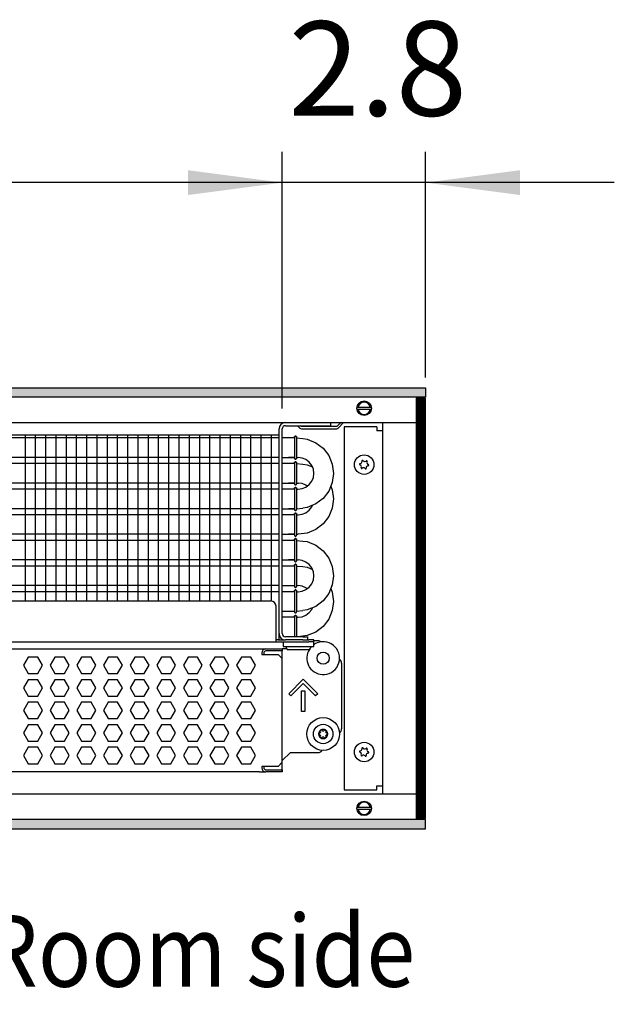
# Model space of a CAD drawing. Units: millimetres. Extents: x -8074 to 2244, y 10003 to 15943.
# Drawn here: x -4516 to -4226, y 14511 to 14991 of the extents above; entities that cross this region are included whole.
import ezdxf

# ---------------------------------------------------------------- set-up
doc = ezdxf.new("R2010")
doc.units = ezdxf.units.MM
doc.layers.add('1', color=7, linetype='Continuous')
doc.styles.add('CONVERTER_14', font='txt.shx', dxfattribs={"width": 0.9})
doc.dimstyles.new('ME10_DIM_81', dxfattribs={"dimtxt": 46, "dimasz": 46, "dimexe": 15, "dimexo": 10, "dimgap": 18, "dimtad": 1, "dimdec": 1, "dimlfac": 0.03937, "dimdsep": 46, "dimtxsty": 'CONVERTER_14', "dimsah": 1, "dimcen": 0.09, "dimclrd": 6, "dimclre": 6, "dimclrt": 3, "dimadec": 0, "dimazin": 0, "dimtfac": 1, "dimtdec": 4, "dimtix": 1, "dimtmove": 0, "dimatfit": 3, "dimfxl": 1, "dimtolj": 1, "dimtzin": 0, "dimarcsym": 0})
doc.dimstyles.new('ME10_DIM_82', dxfattribs={"dimtxt": 46, "dimasz": 46, "dimexe": 15, "dimexo": 10, "dimgap": 18, "dimtad": 1, "dimdec": 1, "dimlfac": 0.03937, "dimdsep": 46, "dimtxsty": 'CONVERTER_14', "dimsah": 1, "dimcen": 0.09, "dimclrd": 6, "dimclre": 6, "dimclrt": 3, "dimadec": 0, "dimazin": 0, "dimtfac": 1, "dimtdec": 4, "dimtix": 1, "dimtmove": 0, "dimatfit": 3, "dimfxl": 1, "dimtolj": 1, "dimtzin": 0, "dimarcsym": 0})
pattern_1 = [(45, (0, 0), (-0.0707106781, 0.0707106781), [])]

# ---------------------------------------------------------------- blocks, each defined once
blk = doc.blocks.new('*D76')
at = {"layer": '1', "color": 6, "linetype": 'Continuous'}
for p, q in [((-4388.23, 14801.09), (-4388.23, 14926.17)), ((-4318.3, 14816.18), (-4318.3, 14926.17)), ((-4388.23, 14911.17), (-4480.23, 14911.17)), ((-4318.3, 14911.17), (-4388.23, 14911.17)), ((-4226.3, 14911.17), (-4318.3, 14911.17))]:
    blk.add_line(p, q, dxfattribs=at)
at = {"layer": '1', "color": 6}
for points in [[(-4434.23, 14905.12), (-4434.23, 14917.23), (-4388.23, 14911.17)], [(-4272.3, 14917.23), (-4272.3, 14905.12), (-4318.3, 14911.17)]]:
    blk.add_solid(points, dxfattribs=at)
at = {"layer": '1', "color": 3, "insert": (-4385.17, 14929.4), "char_height": 46, "attachment_point": 7, "rotation": 0.0001, "line_spacing_factor": 0.454545, "style": 'CONVERTER_14'}
blk.add_mtext('2.8', dxfattribs=at)
blk = doc.blocks.new('*D77')
at = {"layer": '1', "color": 6, "linetype": 'Continuous'}
for p, q in [((-6998.3, 14801.09), (-6998.3, 14926.17)), ((-4388.23, 14801.09), (-4388.23, 14926.17)), ((-4388.23, 14911.17), (-6998.3, 14911.17))]:
    blk.add_line(p, q, dxfattribs=at)
at = {"layer": '1', "color": 6}
for points in [[(-6952.3, 14917.23), (-6952.3, 14905.12), (-6998.3, 14911.17)], [(-4434.23, 14905.12), (-4434.23, 14917.23), (-4388.23, 14911.17)]]:
    blk.add_solid(points, dxfattribs=at)
at = {"layer": '1', "color": 3, "insert": (-5776.54, 14929.4), "char_height": 46, "attachment_point": 7, "rotation": 0.0001, "line_spacing_factor": 0.454545, "style": 'CONVERTER_14'}
blk.add_mtext('\\C3;102.8\\C3;*', dxfattribs=at)

msp = doc.modelspace()

# ---------------------------------------------------------------- hatches: boundary and pattern name
at = {"layer": '1', "linetype": 'Continuous'}
h = msp.add_hatch(dxfattribs=at)
h.set_pattern_fill('_USER', color=6, scale=0.1, angle=45, pattern_type=0)
h.set_pattern_definition(pattern_1)
h.paths.add_polyline_path([(-4318.3, 14806.58), (-7458.3, 14806.58), (-7458.3, 14811.17), (-4318.3, 14811.17)])
h = msp.add_hatch(dxfattribs=at)
h.set_pattern_fill('CUSTOM95', color=6, scale=0.1, angle=45, pattern_type=2)
h.set_pattern_definition([(45, (2244.3991, 131.65584), (-0.14142135624, 1e-17), [])])
h.paths.add_polyline_path([(-4322.9, 14806.18), (-4322.9, 14601.17), (-4318.3, 14601.17), (-4318.3, 14806.18)])
h = msp.add_hatch(dxfattribs=at)
h.set_pattern_fill('_USER', color=6, scale=0.1, angle=45, pattern_type=0)
h.set_pattern_definition(pattern_1)
h.paths.add_polyline_path([(-4318.3, 14600.77), (-7458.3, 14600.77), (-7458.3, 14596.17), (-4318.3, 14596.17)])

# ---------------------------------------------------------------- linework, layer by layer
at = {"color": 1, "linetype": 'Continuous'}
for p, q in [((-4386.63, 14792.69), (-4367.25, 14792.69)), ((-4367.25, 14792.69), (-4364.75, 14792.69)), ((-4364.75, 14794.19), (-4364.75, 14792.69)), ((-4806.31, 14788.2), (-4389.73, 14788.2)), ((-4388.23, 14691.37), (-4388.23, 14791.09)), ((-4382.21, 14787.16), (-4382.17, 14787.36)), ((-4382.17, 14787.36), (-4382.21, 14787.16)), ((-4382.21, 14787.16), (-4382.21, 14787.03)), ((-4382.17, 14787.36), (-4382.11, 14787.42)), ((-4382.11, 14787.42), (-4382.17, 14787.36)), ((-4382.11, 14787.42), (-4381.91, 14787.58)), ((-4381.91, 14787.58), (-4382.11, 14787.42)), ((-4381.57, 14787.58), (-4381.91, 14787.58)), ((-4381.91, 14787.58), (-4381.57, 14787.58)), ((-4381.36, 14787.42), (-4381.57, 14787.58)), ((-4381.57, 14787.58), (-4381.36, 14787.42)), ((-4381.3, 14787.36), (-4381.36, 14787.42)), ((-4381.36, 14787.42), (-4381.3, 14787.36)), ((-4381.26, 14787.16), (-4381.3, 14787.36)), ((-4381.3, 14787.36), (-4381.26, 14787.16)), ((-4385.23, 14786.71), (-4388.23, 14786.71)), ((-4382.21, 14786.71), (-4385.23, 14786.71)), ((-4378.24, 14786.41), (-4376.04, 14786.12)), ((-4376.04, 14786.12), (-4371.88, 14784.4)), ((-4371.88, 14784.4), (-4368.31, 14781.66)), ((-4371.88, 14784.4), (-4368.31, 14781.66)), ((-4388.23, 14777.2), (-4385.23, 14777.2)), ((-4385.23, 14777.2), (-4382.21, 14777.2)), ((-4382.22, 14777.2), (-4385.23, 14777.2)), ((-4378.5, 14776.93), (-4380.5, 14777.2)), ((-4368.31, 14781.66), (-4365.57, 14778.09)), ((-4365.57, 14778.09), (-4363.84, 14773.93)), ((-4365.57, 14778.09), (-4363.84, 14773.93)), ((-4385.23, 14774.22), (-4388.23, 14774.22)), ((-4382.21, 14774.22), (-4385.23, 14774.22)), ((-4382.21, 14776.74), (-4382.17, 14776.54)), ((-4382.17, 14774.88), (-4382.21, 14774.67)), ((-4382.21, 14774.67), (-4382.17, 14774.88)), ((-4382.21, 14774.67), (-4382.21, 14774.54)), ((-4382.17, 14776.54), (-4382.11, 14776.48)), ((-4382.11, 14774.94), (-4382.17, 14774.88)), ((-4382.17, 14774.88), (-4382.11, 14774.94)), ((-4382.11, 14776.48), (-4381.91, 14776.33)), ((-4381.91, 14775.09), (-4382.11, 14774.94)), ((-4382.11, 14774.94), (-4381.91, 14775.09)), ((-4381.91, 14776.33), (-4381.57, 14776.33)), ((-4381.91, 14775.09), (-4381.57, 14775.09)), ((-4381.57, 14775.09), (-4381.91, 14775.09)), ((-4381.57, 14776.33), (-4381.36, 14776.48)), ((-4381.57, 14775.09), (-4381.36, 14774.94)), ((-4381.36, 14774.94), (-4381.57, 14775.09)), ((-4381.36, 14776.48), (-4381.3, 14776.54)), ((-4381.36, 14774.94), (-4381.3, 14774.88)), ((-4381.3, 14774.88), (-4381.36, 14774.94)), ((-4381.3, 14776.54), (-4381.25, 14776.86)), ((-4381.3, 14774.88), (-4381.26, 14774.67)), ((-4381.26, 14774.67), (-4381.3, 14774.88)), ((-4376.63, 14776.16), (-4378.5, 14776.93)), ((-4378.24, 14773.92), (-4376.04, 14773.63)), ((-4375.03, 14774.93), (-4376.63, 14776.16)), ((-4376.04, 14773.63), (-4373.49, 14772.58)), ((-4373.8, 14773.33), (-4375.03, 14774.93)), ((-4373.8, 14773.33), (-4375.03, 14774.93)), ((-4373.03, 14771.47), (-4373.8, 14773.33)), ((-4363.84, 14773.93), (-4363.26, 14769.47)), ((-4372.77, 14769.47), (-4373.03, 14771.47)), ((-4373.03, 14767.46), (-4372.77, 14769.47)), ((-4363.26, 14769.47), (-4363.84, 14765)), ((-4388.23, 14764.71), (-4385.23, 14764.71)), ((-4382.22, 14764.71), (-4385.23, 14764.71)), ((-4385.23, 14764.71), (-4382.21, 14764.71)), ((-4382.21, 14764.26), (-4382.17, 14764.05)), ((-4382.17, 14764.05), (-4382.11, 14763.99)), ((-4382.11, 14763.99), (-4381.91, 14763.84)), ((-4381.91, 14763.84), (-4381.57, 14763.84)), ((-4381.57, 14763.84), (-4381.36, 14763.99)), ((-4381.36, 14763.99), (-4381.3, 14764.05)), ((-4381.3, 14764.05), (-4381.25, 14764.37)), ((-4378.5, 14764.45), (-4380.5, 14764.71)), ((-4376.63, 14763.67), (-4378.5, 14764.45)), ((-4378.5, 14762), (-4376.63, 14762.77)), ((-4376.63, 14762.77), (-4375.03, 14764)), ((-4376.04, 14763.22), (-4376.63, 14763.67)), ((-4375.03, 14764), (-4373.8, 14765.6)), ((-4373.8, 14765.6), (-4373.03, 14767.46)), ((-4363.84, 14765), (-4365.57, 14760.84)), ((-4363.84, 14765), (-4364.58, 14763.22)), ((-4364.58, 14763.22), (-4363.84, 14761.44)), ((-4385.23, 14761.73), (-4388.23, 14761.73)), ((-4382.21, 14761.73), (-4385.23, 14761.73)), ((-4382.21, 14762.19), (-4382.17, 14762.39)), ((-4382.17, 14762.39), (-4382.21, 14762.19)), ((-4382.21, 14762.19), (-4382.21, 14762.05)), ((-4382.17, 14762.39), (-4382.11, 14762.45)), ((-4382.11, 14762.45), (-4382.17, 14762.39)), ((-4382.11, 14762.45), (-4381.91, 14762.6)), ((-4381.91, 14762.6), (-4382.11, 14762.45)), ((-4381.57, 14762.6), (-4381.91, 14762.6)), ((-4381.91, 14762.6), (-4381.57, 14762.6)), ((-4381.36, 14762.45), (-4381.57, 14762.6)), ((-4381.57, 14762.6), (-4381.36, 14762.45)), ((-4381.3, 14762.39), (-4381.36, 14762.45)), ((-4381.36, 14762.45), (-4381.3, 14762.39)), ((-4381.26, 14762.19), (-4381.3, 14762.39)), ((-4381.3, 14762.39), (-4381.26, 14762.19)), ((-4380.5, 14761.73), (-4378.5, 14762)), ((-4365.57, 14760.84), (-4368.31, 14757.27)), ((-4363.84, 14761.44), (-4363.26, 14756.98)), ((-4371.88, 14754.53), (-4376.04, 14752.81)), ((-4373.8, 14753.11), (-4373.49, 14753.86)), ((-4368.31, 14757.27), (-4371.88, 14754.53)), ((-4363.26, 14756.98), (-4363.84, 14752.52)), ((-4388.23, 14752.22), (-4385.23, 14752.22)), ((-4385.23, 14749.25), (-4388.23, 14749.25)), ((-4385.23, 14752.22), (-4382.21, 14752.22)), ((-4382.22, 14752.22), (-4385.23, 14752.22)), ((-4382.21, 14749.25), (-4385.23, 14749.25)), ((-4382.21, 14751.77), (-4382.17, 14751.57)), ((-4382.17, 14749.9), (-4382.21, 14749.7)), ((-4382.21, 14749.7), (-4382.17, 14749.9)), ((-4382.21, 14749.7), (-4382.21, 14749.57)), ((-4382.17, 14751.57), (-4382.11, 14751.51)), ((-4382.11, 14749.96), (-4382.17, 14749.9)), ((-4382.17, 14749.9), (-4382.11, 14749.96)), ((-4382.11, 14751.51), (-4381.91, 14751.35)), ((-4381.91, 14750.12), (-4382.11, 14749.96)), ((-4382.11, 14749.96), (-4381.91, 14750.12)), ((-4381.91, 14751.35), (-4381.57, 14751.35)), ((-4381.91, 14750.12), (-4381.57, 14750.12)), ((-4381.57, 14750.12), (-4381.91, 14750.12)), ((-4381.57, 14751.35), (-4381.36, 14751.51)), ((-4381.57, 14750.12), (-4381.36, 14749.96)), ((-4381.36, 14749.96), (-4381.57, 14750.12)), ((-4381.36, 14751.51), (-4381.3, 14751.57)), ((-4381.36, 14749.96), (-4381.3, 14749.9)), ((-4381.3, 14749.9), (-4381.36, 14749.96)), ((-4381.3, 14751.57), (-4381.25, 14751.88)), ((-4381.3, 14749.9), (-4381.26, 14749.7)), ((-4381.26, 14749.7), (-4381.3, 14749.9)), ((-4380.5, 14749.25), (-4378.5, 14749.51)), ((-4378.5, 14749.51), (-4376.63, 14750.28)), ((-4376.04, 14752.81), (-4378.24, 14752.52)), ((-4376.63, 14750.28), (-4375.03, 14751.51)), ((-4375.03, 14751.51), (-4373.8, 14753.11)), ((-4365.57, 14748.36), (-4368.31, 14744.79)), ((-4363.84, 14752.52), (-4365.57, 14748.36)), ((-4368.31, 14744.79), (-4371.88, 14742.05)), ((-4388.23, 14739.74), (-4385.23, 14739.74)), ((-4382.22, 14739.74), (-4385.23, 14739.74)), ((-4385.23, 14739.74), (-4382.21, 14739.74)), ((-4382.21, 14739.28), (-4382.17, 14739.08)), ((-4382.17, 14739.08), (-4382.11, 14739.02)), ((-4382.11, 14739.02), (-4381.91, 14738.87)), ((-4381.91, 14738.87), (-4381.57, 14738.87)), ((-4381.57, 14738.87), (-4381.36, 14739.02)), ((-4381.36, 14739.02), (-4381.3, 14739.08)), ((-4381.3, 14739.08), (-4381.25, 14739.4)), ((-4376.04, 14740.32), (-4380.5, 14739.74)), ((-4371.88, 14742.05), (-4376.04, 14740.32)), ((-4385.23, 14736.76), (-4388.23, 14736.76)), ((-4382.21, 14736.76), (-4385.23, 14736.76)), ((-4382.17, 14737.41), (-4382.21, 14737.21)), ((-4382.21, 14737.21), (-4382.17, 14737.41)), ((-4382.21, 14737.21), (-4382.21, 14737.08)), ((-4382.11, 14737.48), (-4382.17, 14737.41)), ((-4382.17, 14737.41), (-4382.11, 14737.48)), ((-4381.91, 14737.63), (-4382.11, 14737.48)), ((-4382.11, 14737.48), (-4381.91, 14737.63)), ((-4381.91, 14737.63), (-4381.57, 14737.63)), ((-4381.57, 14737.63), (-4381.91, 14737.63)), ((-4381.57, 14737.63), (-4381.36, 14737.48)), ((-4381.36, 14737.48), (-4381.57, 14737.63)), ((-4381.36, 14737.48), (-4381.3, 14737.41)), ((-4381.3, 14737.41), (-4381.36, 14737.48)), ((-4381.3, 14737.41), (-4381.26, 14737.21)), ((-4381.26, 14737.21), (-4381.3, 14737.41)), ((-4378.24, 14736.46), (-4376.04, 14736.17)), ((-4376.04, 14736.17), (-4371.88, 14734.45)), ((-4371.88, 14734.45), (-4368.31, 14731.71)), ((-4371.88, 14734.45), (-4368.31, 14731.71)), ((-4368.31, 14731.71), (-4365.57, 14728.14)), ((-4388.23, 14727.25), (-4385.23, 14727.25)), ((-4385.23, 14727.25), (-4382.21, 14727.25)), ((-4382.22, 14727.25), (-4385.23, 14727.25)), ((-4382.21, 14726.79), (-4382.17, 14726.59)), ((-4382.21, 14724.73), (-4382.17, 14724.93)), ((-4382.17, 14724.93), (-4382.21, 14724.73)), ((-4382.21, 14724.73), (-4382.21, 14724.59)), ((-4382.17, 14726.59), (-4382.11, 14726.53)), ((-4382.17, 14724.93), (-4382.11, 14724.99)), ((-4382.11, 14724.99), (-4382.17, 14724.93)), ((-4382.11, 14726.53), (-4381.91, 14726.38)), ((-4382.11, 14724.99), (-4381.91, 14725.14)), ((-4381.91, 14725.14), (-4382.11, 14724.99)), ((-4381.91, 14726.38), (-4381.57, 14726.38)), ((-4381.57, 14725.14), (-4381.91, 14725.14)), ((-4381.91, 14725.14), (-4381.57, 14725.14)), ((-4381.57, 14726.38), (-4381.36, 14726.53)), ((-4381.36, 14724.99), (-4381.57, 14725.14)), ((-4381.57, 14725.14), (-4381.36, 14724.99)), ((-4381.36, 14726.53), (-4381.3, 14726.59)), ((-4381.3, 14724.93), (-4381.36, 14724.99)), ((-4381.36, 14724.99), (-4381.3, 14724.93)), ((-4381.3, 14726.59), (-4381.25, 14726.91)), ((-4381.26, 14724.73), (-4381.3, 14724.93)), ((-4381.3, 14724.93), (-4381.26, 14724.73)), ((-4378.5, 14726.99), (-4380.5, 14727.25)), ((-4376.63, 14726.21), (-4378.5, 14726.99)), ((-4375.03, 14724.98), (-4376.63, 14726.21)), ((-4373.8, 14723.38), (-4375.03, 14724.98)), ((-4373.8, 14723.38), (-4375.03, 14724.98)), ((-4365.57, 14728.14), (-4363.84, 14723.98)), ((-4365.57, 14728.14), (-4363.84, 14723.98)), ((-4385.23, 14724.27), (-4388.23, 14724.27)), ((-4385.23, 14724.27), (-4388.23, 14724.27)), ((-4382.21, 14724.27), (-4385.23, 14724.27)), ((-4382.21, 14724.27), (-4385.23, 14724.27)), ((-4378.24, 14723.98), (-4376.04, 14723.69)), ((-4376.04, 14723.69), (-4373.49, 14722.63)), ((-4373.03, 14721.52), (-4373.8, 14723.38)), ((-4372.77, 14719.52), (-4373.03, 14721.52)), ((-4363.84, 14723.98), (-4363.26, 14719.52)), ((-4388.23, 14714.76), (-4385.23, 14714.76)), ((-4388.23, 14714.76), (-4385.23, 14714.76)), ((-4385.23, 14714.76), (-4382.21, 14714.76)), ((-4385.23, 14714.76), (-4382.21, 14714.76)), ((-4378.5, 14714.5), (-4380.5, 14714.76)), ((-4375.03, 14714.05), (-4373.8, 14715.65)), ((-4373.8, 14715.65), (-4373.03, 14717.52)), ((-4373.03, 14717.52), (-4372.77, 14719.52)), ((-4363.84, 14715.06), (-4365.57, 14710.9)), ((-4363.84, 14715.06), (-4364.58, 14713.27)), ((-4363.26, 14719.52), (-4363.84, 14715.06)), ((-4385.23, 14711.79), (-4388.23, 14711.79)), ((-4382.21, 14711.79), (-4385.23, 14711.79)), ((-4382.21, 14714.31), (-4382.17, 14714.11)), ((-4382.17, 14712.44), (-4382.21, 14712.24)), ((-4382.21, 14712.24), (-4382.17, 14712.44)), ((-4382.21, 14712.24), (-4382.21, 14712.11)), ((-4382.17, 14714.11), (-4382.11, 14714.05)), ((-4382.11, 14712.5), (-4382.17, 14712.44)), ((-4382.17, 14712.44), (-4382.11, 14712.5)), ((-4382.11, 14714.05), (-4381.91, 14713.89)), ((-4381.91, 14712.66), (-4382.11, 14712.5)), ((-4382.11, 14712.5), (-4381.91, 14712.66)), ((-4381.91, 14713.89), (-4381.57, 14713.89)), ((-4381.91, 14712.66), (-4381.57, 14712.66)), ((-4381.57, 14712.66), (-4381.91, 14712.66)), ((-4381.57, 14713.89), (-4381.36, 14714.05)), ((-4381.57, 14712.66), (-4381.36, 14712.5)), ((-4381.36, 14712.5), (-4381.57, 14712.66)), ((-4381.36, 14714.05), (-4381.3, 14714.11)), ((-4381.36, 14712.5), (-4381.3, 14712.44)), ((-4381.3, 14712.44), (-4381.36, 14712.5)), ((-4381.3, 14714.11), (-4381.25, 14714.42)), ((-4381.3, 14712.44), (-4381.26, 14712.24)), ((-4381.26, 14712.24), (-4381.3, 14712.44)), ((-4380.5, 14711.79), (-4378.5, 14712.05)), ((-4376.63, 14713.73), (-4378.5, 14714.5)), ((-4378.5, 14712.05), (-4376.63, 14712.82)), ((-4376.63, 14712.82), (-4375.03, 14714.05)), ((-4376.04, 14713.27), (-4376.63, 14713.73)), ((-4365.57, 14710.9), (-4368.31, 14707.33)), ((-4364.58, 14713.27), (-4363.84, 14711.49)), ((-4363.84, 14711.49), (-4363.26, 14707.03)), ((-4806.31, 14707.25), (-4393.72, 14707.25)), ((-4368.31, 14707.33), (-4371.88, 14704.59)), ((-4363.26, 14707.03), (-4363.84, 14702.57)), ((-4391.23, 14689.87), (-4391.23, 14704.76)), ((-4388.23, 14702.28), (-4385.23, 14702.28)), ((-4385.23, 14702.28), (-4382.21, 14702.28)), ((-4382.21, 14701.82), (-4382.17, 14701.62)), ((-4382.17, 14701.62), (-4382.11, 14701.56)), ((-4382.11, 14701.56), (-4381.91, 14701.4)), ((-4381.91, 14701.4), (-4381.57, 14701.4)), ((-4381.57, 14701.4), (-4381.36, 14701.56)), ((-4381.36, 14701.56), (-4381.3, 14701.62)), ((-4381.3, 14701.62), (-4381.25, 14701.94)), ((-4376.04, 14702.86), (-4378.24, 14702.57)), ((-4376.63, 14700.33), (-4375.03, 14701.56)), ((-4371.88, 14704.59), (-4376.04, 14702.86)), ((-4375.03, 14701.56), (-4373.8, 14703.16)), ((-4373.8, 14703.16), (-4373.49, 14703.92)), ((-4363.84, 14702.57), (-4365.57, 14698.41)), ((-4385.23, 14699.3), (-4388.23, 14699.3)), ((-4385.23, 14699.3), (-4388.23, 14699.3)), ((-4382.21, 14699.3), (-4385.23, 14699.3)), ((-4382.21, 14699.3), (-4385.23, 14699.3)), ((-4382.21, 14699.75), (-4382.17, 14699.95)), ((-4382.17, 14699.95), (-4382.21, 14699.75)), ((-4382.21, 14699.75), (-4382.21, 14699.62)), ((-4382.17, 14699.95), (-4382.11, 14700.02)), ((-4382.11, 14700.02), (-4382.17, 14699.95)), ((-4382.11, 14700.02), (-4381.91, 14700.17)), ((-4381.91, 14700.17), (-4382.11, 14700.02)), ((-4381.57, 14700.17), (-4381.91, 14700.17)), ((-4381.91, 14700.17), (-4381.57, 14700.17)), ((-4381.36, 14700.02), (-4381.57, 14700.17)), ((-4381.57, 14700.17), (-4381.36, 14700.02)), ((-4381.3, 14699.95), (-4381.36, 14700.02)), ((-4381.36, 14700.02), (-4381.3, 14699.95)), ((-4381.26, 14699.75), (-4381.3, 14699.95)), ((-4381.3, 14699.95), (-4381.26, 14699.75)), ((-4380.5, 14699.3), (-4378.5, 14699.56)), ((-4378.5, 14699.56), (-4376.63, 14700.33)), ((-4365.57, 14698.41), (-4368.31, 14694.84)), ((-4371.88, 14692.1), (-4376.04, 14690.38)), ((-4368.31, 14694.84), (-4371.88, 14692.1)), ((-4806.31, 14687.28), (-4391.23, 14687.28)), ((-4391.23, 14687.28), (-4391.23, 14689.87)), ((-4390.23, 14688.27), (-4391.23, 14688.27)), ((-4391.23, 14687.28), (-4375.24, 14687.28)), ((-4390.23, 14688.27), (-4386.63, 14688.27)), ((-4378.24, 14689.77), (-4386.63, 14689.77)), ((-4378.24, 14688.27), (-4386.63, 14688.27)), ((-4376.04, 14690.38), (-4380.42, 14689.8)), ((-4378.24, 14689.77), (-4375.74, 14689.77)), ((-4378.24, 14688.27), (-4375.93, 14688.27)), ((-4375.89, 14688.27), (-4375.24, 14688.27)), ((-4375.74, 14688.27), (-4375.74, 14689.77)), ((-4372.75, 14688.27), (-4375.24, 14688.27)), ((-4372.75, 14687.28), (-4375.24, 14687.28)), ((-4372.75, 14687.28), (-4372.75, 14688.27)), ((-4370.75, 14687.87), (-4372.75, 14687.87)), ((-4372.75, 14685.03), (-4372.75, 14687.28)), ((-4372.25, 14686.3), (-4372.75, 14685.91)), ((-4806.31, 14683.88), (-4396.22, 14683.88)), ((-4396.22, 14683.88), (-4388.23, 14683.88)), ((-4388.23, 14683.88), (-4388.23, 14682.88)), ((-4385.76, 14683.88), (-4388.23, 14683.88)), ((-4388.23, 14679.18), (-4388.23, 14682.88)), ((-4374.99, 14683.53), (-4375.45, 14682.85)), ((-4374.74, 14683.83), (-4373.99, 14685.03)), ((-4374.74, 14683.83), (-4374.74, 14683.53)), ((-4374.11, 14684.82), (-4374.3, 14684.54)), ((-4373.85, 14685.03), (-4374.11, 14684.82)), ((-4388.23, 14628.64), (-4388.23, 14679.18)), ((-4359.26, 14676.89), (-4359.26, 14644.92)), ((-4360.33, 14642.88), (-4360.15, 14643.01)), ((-4384.23, 14633.43), (-4388.23, 14629.44)), ((-4384.23, 14633.43), (-4370.75, 14633.43)), ((-4368.73, 14634.53), (-4368.98, 14634.16)), ((-4388.23, 14628.64), (-4388.23, 14629.44)), ((-4388.23, 14624.94), (-4388.23, 14628.64)), ((-4388.23, 14624.94), (-4388.23, 14628.64)), ((-4399.22, 14623.94), (-4806.31, 14623.94)), ((-4399.22, 14623.94), (-4396.22, 14623.94)), ((-4388.23, 14623.94), (-4396.22, 14623.94)), ((-4388.23, 14623.94), (-4388.23, 14624.94)), ((-4388.23, 14624.94), (-4388.23, 14623.94))]:
    msp.add_line(p, q, dxfattribs=at)
at = {"color": 6, "linetype": 'Continuous'}
for p, q in [((-4380.74, 14792.69), (-4379.58, 14791.53)), ((-4378.88, 14792.24), (-4379.32, 14792.69)), ((-4361.62, 14792.24), (-4378.88, 14792.24)), ((-4359.67, 14794.19), (-4361.62, 14792.24)), ((-4360.92, 14791.53), (-4358.26, 14794.19)), ((-4389.73, 14691.37), (-4389.73, 14791.09)), ((-4382.21, 14787.03), (-4382.21, 14776.74)), ((-4381.25, 14787.05), (-4381.25, 14776.86)), ((-4378.88, 14791.24), (-4361.62, 14791.24)), ((-4389.73, 14786.71), (-4806.31, 14786.71)), ((-4389.73, 14777.2), (-4806.31, 14777.2)), ((-4389.73, 14774.22), (-4806.31, 14774.22)), ((-4382.21, 14774.54), (-4382.21, 14764.26)), ((-4381.25, 14774.56), (-4381.25, 14764.37)), ((-4389.73, 14764.71), (-4806.31, 14764.71)), ((-4389.73, 14761.73), (-4806.31, 14761.73)), ((-4382.21, 14762.05), (-4382.21, 14751.77)), ((-4381.25, 14762.07), (-4381.25, 14751.88)), ((-4389.73, 14752.22), (-4806.31, 14752.22)), ((-4389.73, 14749.25), (-4806.31, 14749.25)), ((-4382.21, 14749.57), (-4382.21, 14739.28)), ((-4381.25, 14749.59), (-4381.25, 14739.4)), ((-4389.73, 14739.74), (-4806.31, 14739.74)), ((-4389.73, 14736.76), (-4806.31, 14736.76)), ((-4382.21, 14737.08), (-4382.21, 14726.79)), ((-4381.25, 14737.1), (-4381.25, 14726.91)), ((-4389.73, 14727.25), (-4806.31, 14727.25)), ((-4382.21, 14724.59), (-4382.21, 14714.31)), ((-4381.25, 14724.61), (-4381.25, 14714.42)), ((-4389.73, 14724.27), (-4806.31, 14724.27)), ((-4389.73, 14714.76), (-4806.31, 14714.76)), ((-4389.73, 14711.79), (-4806.31, 14711.79)), ((-4382.21, 14712.11), (-4382.21, 14701.82)), ((-4381.25, 14712.12), (-4381.25, 14701.94)), ((-4382.21, 14699.62), (-4382.21, 14689.8)), ((-4381.25, 14699.64), (-4381.25, 14689.8)), ((-4389.73, 14688.27), (-4389.73, 14691.37)), ((-4387.73, 14687.28), (-4387.73, 14685.03)), ((-4369.14, 14687.29), (-4369.1, 14687.24)), ((-4398.22, 14681.88), (-4398.22, 14681.18)), ((-4398.22, 14681.18), (-4390.23, 14681.18)), ((-4397.22, 14681.88), (-4397.22, 14681.18)), ((-4388.23, 14682.88), (-4396.22, 14682.88)), ((-4388.23, 14682.88), (-4396.22, 14682.88)), ((-4390.23, 14681.18), (-4388.23, 14679.18)), ((-4387.73, 14685.03), (-4372.75, 14685.03)), ((-4385.73, 14683.83), (-4386.48, 14685.03)), ((-4385.73, 14683.53), (-4385.73, 14683.83)), ((-4385.73, 14683.53), (-4381.19, 14683.53)), ((-4381.19, 14683.53), (-4374.74, 14683.53)), ((-4512.03, 14679.88), (-4514.33, 14675.89)), ((-4507.41, 14679.88), (-4512.03, 14679.88)), ((-4505.11, 14675.89), (-4507.41, 14679.88)), ((-4499.04, 14679.88), (-4501.35, 14675.89)), ((-4494.43, 14679.88), (-4499.04, 14679.88)), ((-4492.12, 14675.89), (-4494.43, 14679.88)), ((-4486.05, 14679.88), (-4488.36, 14675.89)), ((-4481.44, 14679.88), (-4486.05, 14679.88)), ((-4479.13, 14675.89), (-4481.44, 14679.88)), ((-4473.07, 14679.88), (-4475.38, 14675.89)), ((-4468.45, 14679.88), (-4473.07, 14679.88)), ((-4466.15, 14675.89), (-4468.45, 14679.88)), ((-4460.08, 14679.88), (-4462.39, 14675.89)), ((-4455.47, 14679.88), (-4460.08, 14679.88)), ((-4453.16, 14675.89), (-4455.47, 14679.88)), ((-4447.1, 14679.88), (-4449.4, 14675.89)), ((-4442.48, 14679.88), (-4447.1, 14679.88)), ((-4440.17, 14675.89), (-4442.48, 14679.88)), ((-4434.11, 14679.88), (-4436.42, 14675.89)), ((-4429.5, 14679.88), (-4434.11, 14679.88)), ((-4427.19, 14675.89), (-4429.5, 14679.88)), ((-4421.12, 14679.88), (-4423.43, 14675.89)), ((-4416.51, 14679.88), (-4421.12, 14679.88)), ((-4414.2, 14675.89), (-4416.51, 14679.88)), ((-4408.14, 14679.88), (-4410.44, 14675.89)), ((-4403.52, 14679.88), (-4408.14, 14679.88)), ((-4401.22, 14675.89), (-4403.52, 14679.88)), ((-4360.33, 14678.92), (-4360.15, 14678.8)), ((-4514.33, 14675.89), (-4512.03, 14671.89)), ((-4512.03, 14671.89), (-4507.41, 14671.89)), ((-4507.41, 14671.89), (-4505.11, 14675.89)), ((-4501.35, 14675.89), (-4499.04, 14671.89)), ((-4499.04, 14671.89), (-4494.43, 14671.89)), ((-4494.43, 14671.89), (-4492.12, 14675.89)), ((-4488.36, 14675.89), (-4486.05, 14671.89)), ((-4486.05, 14671.89), (-4481.44, 14671.89)), ((-4481.44, 14671.89), (-4479.13, 14675.89)), ((-4475.38, 14675.89), (-4473.07, 14671.89)), ((-4473.07, 14671.89), (-4468.45, 14671.89)), ((-4468.45, 14671.89), (-4466.15, 14675.89)), ((-4462.39, 14675.89), (-4460.08, 14671.89)), ((-4460.08, 14671.89), (-4455.47, 14671.89)), ((-4455.47, 14671.89), (-4453.16, 14675.89)), ((-4449.4, 14675.89), (-4447.1, 14671.89)), ((-4447.1, 14671.89), (-4442.48, 14671.89)), ((-4442.48, 14671.89), (-4440.17, 14675.89)), ((-4436.42, 14675.89), (-4434.11, 14671.89)), ((-4434.11, 14671.89), (-4429.5, 14671.89)), ((-4429.5, 14671.89), (-4427.19, 14675.89)), ((-4423.43, 14675.89), (-4421.12, 14671.89)), ((-4421.12, 14671.89), (-4416.51, 14671.89)), ((-4416.51, 14671.89), (-4414.2, 14675.89)), ((-4410.44, 14675.89), (-4408.14, 14671.89)), ((-4408.14, 14671.89), (-4403.52, 14671.89)), ((-4403.52, 14671.89), (-4401.22, 14675.89)), ((-4512.03, 14668.89), (-4514.33, 14664.9)), ((-4507.41, 14668.89), (-4512.03, 14668.89)), ((-4505.11, 14664.9), (-4507.41, 14668.89)), ((-4499.04, 14668.89), (-4501.35, 14664.9)), ((-4494.43, 14668.89), (-4499.04, 14668.89)), ((-4492.12, 14664.9), (-4494.43, 14668.89)), ((-4486.05, 14668.89), (-4488.36, 14664.9)), ((-4481.44, 14668.89), (-4486.05, 14668.89)), ((-4479.13, 14664.9), (-4481.44, 14668.89)), ((-4473.07, 14668.89), (-4475.38, 14664.9)), ((-4468.45, 14668.89), (-4473.07, 14668.89)), ((-4466.15, 14664.9), (-4468.45, 14668.89)), ((-4460.08, 14668.89), (-4462.39, 14664.9)), ((-4455.47, 14668.89), (-4460.08, 14668.89)), ((-4453.16, 14664.9), (-4455.47, 14668.89)), ((-4447.1, 14668.89), (-4449.4, 14664.9)), ((-4442.48, 14668.89), (-4447.1, 14668.89)), ((-4440.17, 14664.9), (-4442.48, 14668.89)), ((-4434.11, 14668.89), (-4436.42, 14664.9)), ((-4429.5, 14668.89), (-4434.11, 14668.89)), ((-4427.19, 14664.9), (-4429.5, 14668.89)), ((-4421.12, 14668.89), (-4423.43, 14664.9)), ((-4416.51, 14668.89), (-4421.12, 14668.89)), ((-4414.2, 14664.9), (-4416.51, 14668.89)), ((-4408.14, 14668.89), (-4410.44, 14664.9)), ((-4403.52, 14668.89), (-4408.14, 14668.89)), ((-4401.22, 14664.9), (-4403.52, 14668.89)), ((-4385.05, 14662.03), (-4377.99, 14669.09)), ((-4377.99, 14666.98), (-4383.99, 14660.97)), ((-4377.99, 14669.09), (-4370.93, 14662.03)), ((-4371.99, 14660.97), (-4377.99, 14666.98)), ((-4514.33, 14664.9), (-4512.03, 14660.9)), ((-4507.41, 14660.9), (-4505.11, 14664.9)), ((-4501.35, 14664.9), (-4499.04, 14660.9)), ((-4494.43, 14660.9), (-4492.12, 14664.9)), ((-4488.36, 14664.9), (-4486.05, 14660.9)), ((-4481.44, 14660.9), (-4479.13, 14664.9)), ((-4475.38, 14664.9), (-4473.07, 14660.9)), ((-4468.45, 14660.9), (-4466.15, 14664.9)), ((-4462.39, 14664.9), (-4460.08, 14660.9)), ((-4455.47, 14660.9), (-4453.16, 14664.9)), ((-4449.4, 14664.9), (-4447.1, 14660.9)), ((-4442.48, 14660.9), (-4440.17, 14664.9)), ((-4436.42, 14664.9), (-4434.11, 14660.9)), ((-4429.5, 14660.9), (-4427.19, 14664.9)), ((-4423.43, 14664.9), (-4421.12, 14660.9)), ((-4416.51, 14660.9), (-4414.2, 14664.9)), ((-4410.44, 14664.9), (-4408.14, 14660.9)), ((-4403.52, 14660.9), (-4401.22, 14664.9)), ((-4383.99, 14660.97), (-4385.05, 14662.03)), ((-4378.74, 14663.4), (-4377.24, 14663.4)), ((-4378.74, 14653.41), (-4378.74, 14663.4)), ((-4377.24, 14663.4), (-4377.24, 14653.41)), ((-4370.93, 14662.03), (-4371.99, 14660.97)), ((-4512.03, 14657.91), (-4514.33, 14653.91)), ((-4512.03, 14660.9), (-4507.41, 14660.9)), ((-4507.41, 14657.91), (-4512.03, 14657.91)), ((-4505.11, 14653.91), (-4507.41, 14657.91)), ((-4499.04, 14657.91), (-4501.35, 14653.91)), ((-4499.04, 14660.9), (-4494.43, 14660.9)), ((-4494.43, 14657.91), (-4499.04, 14657.91)), ((-4492.12, 14653.91), (-4494.43, 14657.91)), ((-4486.05, 14657.91), (-4488.36, 14653.91)), ((-4486.05, 14660.9), (-4481.44, 14660.9)), ((-4481.44, 14657.91), (-4486.05, 14657.91)), ((-4479.13, 14653.91), (-4481.44, 14657.91)), ((-4473.07, 14657.91), (-4475.38, 14653.91)), ((-4473.07, 14660.9), (-4468.45, 14660.9)), ((-4468.45, 14657.91), (-4473.07, 14657.91)), ((-4466.15, 14653.91), (-4468.45, 14657.91)), ((-4460.08, 14657.91), (-4462.39, 14653.91)), ((-4460.08, 14660.9), (-4455.47, 14660.9)), ((-4455.47, 14657.91), (-4460.08, 14657.91)), ((-4453.16, 14653.91), (-4455.47, 14657.91)), ((-4447.1, 14657.91), (-4449.4, 14653.91)), ((-4447.1, 14660.9), (-4442.48, 14660.9)), ((-4442.48, 14657.91), (-4447.1, 14657.91)), ((-4440.17, 14653.91), (-4442.48, 14657.91)), ((-4434.11, 14657.91), (-4436.42, 14653.91)), ((-4434.11, 14660.9), (-4429.5, 14660.9)), ((-4429.5, 14657.91), (-4434.11, 14657.91)), ((-4427.19, 14653.91), (-4429.5, 14657.91)), ((-4421.12, 14657.91), (-4423.43, 14653.91)), ((-4421.12, 14660.9), (-4416.51, 14660.9)), ((-4416.51, 14657.91), (-4421.12, 14657.91)), ((-4414.2, 14653.91), (-4416.51, 14657.91)), ((-4408.14, 14657.91), (-4410.44, 14653.91)), ((-4408.14, 14660.9), (-4403.52, 14660.9)), ((-4403.52, 14657.91), (-4408.14, 14657.91)), ((-4401.22, 14653.91), (-4403.52, 14657.91)), ((-4514.33, 14653.91), (-4512.03, 14649.91)), ((-4507.41, 14649.91), (-4505.11, 14653.91)), ((-4501.35, 14653.91), (-4499.04, 14649.91)), ((-4494.43, 14649.91), (-4492.12, 14653.91)), ((-4488.36, 14653.91), (-4486.05, 14649.91)), ((-4481.44, 14649.91), (-4479.13, 14653.91)), ((-4475.38, 14653.91), (-4473.07, 14649.91)), ((-4468.45, 14649.91), (-4466.15, 14653.91)), ((-4462.39, 14653.91), (-4460.08, 14649.91)), ((-4455.47, 14649.91), (-4453.16, 14653.91)), ((-4449.4, 14653.91), (-4447.1, 14649.91)), ((-4442.48, 14649.91), (-4440.17, 14653.91)), ((-4436.42, 14653.91), (-4434.11, 14649.91)), ((-4429.5, 14649.91), (-4427.19, 14653.91)), ((-4423.43, 14653.91), (-4421.12, 14649.91)), ((-4416.51, 14649.91), (-4414.2, 14653.91)), ((-4410.44, 14653.91), (-4408.14, 14649.91)), ((-4403.52, 14649.91), (-4401.22, 14653.91)), ((-4377.24, 14653.41), (-4378.74, 14653.41)), ((-4512.03, 14649.91), (-4507.41, 14649.91)), ((-4499.04, 14649.91), (-4494.43, 14649.91)), ((-4486.05, 14649.91), (-4481.44, 14649.91)), ((-4473.07, 14649.91), (-4468.45, 14649.91)), ((-4460.08, 14649.91), (-4455.47, 14649.91)), ((-4447.1, 14649.91), (-4442.48, 14649.91)), ((-4434.11, 14649.91), (-4429.5, 14649.91)), ((-4421.12, 14649.91), (-4416.51, 14649.91)), ((-4408.14, 14649.91), (-4403.52, 14649.91)), ((-4512.03, 14646.92), (-4514.33, 14642.92)), ((-4514.33, 14642.92), (-4512.03, 14638.93)), ((-4507.41, 14646.92), (-4512.03, 14646.92)), ((-4505.11, 14642.92), (-4507.41, 14646.92)), ((-4507.41, 14638.93), (-4505.11, 14642.92)), ((-4499.04, 14646.92), (-4501.35, 14642.92)), ((-4501.35, 14642.92), (-4499.04, 14638.93)), ((-4494.43, 14646.92), (-4499.04, 14646.92)), ((-4492.12, 14642.92), (-4494.43, 14646.92)), ((-4494.43, 14638.93), (-4492.12, 14642.92)), ((-4486.05, 14646.92), (-4488.36, 14642.92)), ((-4488.36, 14642.92), (-4486.05, 14638.93)), ((-4481.44, 14646.92), (-4486.05, 14646.92)), ((-4479.13, 14642.92), (-4481.44, 14646.92)), ((-4481.44, 14638.93), (-4479.13, 14642.92)), ((-4473.07, 14646.92), (-4475.38, 14642.92)), ((-4475.38, 14642.92), (-4473.07, 14638.93)), ((-4468.45, 14646.92), (-4473.07, 14646.92)), ((-4466.15, 14642.92), (-4468.45, 14646.92)), ((-4468.45, 14638.93), (-4466.15, 14642.92)), ((-4460.08, 14646.92), (-4462.39, 14642.92)), ((-4462.39, 14642.92), (-4460.08, 14638.93)), ((-4455.47, 14646.92), (-4460.08, 14646.92)), ((-4453.16, 14642.92), (-4455.47, 14646.92)), ((-4455.47, 14638.93), (-4453.16, 14642.92)), ((-4447.1, 14646.92), (-4449.4, 14642.92)), ((-4449.4, 14642.92), (-4447.1, 14638.93)), ((-4442.48, 14646.92), (-4447.1, 14646.92)), ((-4440.17, 14642.92), (-4442.48, 14646.92)), ((-4442.48, 14638.93), (-4440.17, 14642.92)), ((-4434.11, 14646.92), (-4436.42, 14642.92)), ((-4436.42, 14642.92), (-4434.11, 14638.93)), ((-4429.5, 14646.92), (-4434.11, 14646.92)), ((-4427.19, 14642.92), (-4429.5, 14646.92)), ((-4429.5, 14638.93), (-4427.19, 14642.92)), ((-4421.12, 14646.92), (-4423.43, 14642.92)), ((-4423.43, 14642.92), (-4421.12, 14638.93)), ((-4416.51, 14646.92), (-4421.12, 14646.92)), ((-4414.2, 14642.92), (-4416.51, 14646.92)), ((-4416.51, 14638.93), (-4414.2, 14642.92)), ((-4408.14, 14646.92), (-4410.44, 14642.92)), ((-4410.44, 14642.92), (-4408.14, 14638.93)), ((-4403.52, 14646.92), (-4408.14, 14646.92)), ((-4401.22, 14642.92), (-4403.52, 14646.92)), ((-4403.52, 14638.93), (-4401.22, 14642.92)), ((-4512.03, 14638.93), (-4507.41, 14638.93)), ((-4499.04, 14638.93), (-4494.43, 14638.93)), ((-4486.05, 14638.93), (-4481.44, 14638.93)), ((-4473.07, 14638.93), (-4468.45, 14638.93)), ((-4460.08, 14638.93), (-4455.47, 14638.93)), ((-4447.1, 14638.93), (-4442.48, 14638.93)), ((-4434.11, 14638.93), (-4429.5, 14638.93)), ((-4421.12, 14638.93), (-4416.51, 14638.93)), ((-4408.14, 14638.93), (-4403.52, 14638.93)), ((-4512.03, 14635.93), (-4514.33, 14631.93)), ((-4507.41, 14635.93), (-4512.03, 14635.93)), ((-4505.11, 14631.93), (-4507.41, 14635.93)), ((-4499.04, 14635.93), (-4501.35, 14631.93)), ((-4494.43, 14635.93), (-4499.04, 14635.93)), ((-4492.12, 14631.93), (-4494.43, 14635.93)), ((-4486.05, 14635.93), (-4488.36, 14631.93)), ((-4481.44, 14635.93), (-4486.05, 14635.93)), ((-4479.13, 14631.93), (-4481.44, 14635.93)), ((-4473.07, 14635.93), (-4475.38, 14631.93)), ((-4468.45, 14635.93), (-4473.07, 14635.93)), ((-4466.15, 14631.93), (-4468.45, 14635.93)), ((-4460.08, 14635.93), (-4462.39, 14631.93)), ((-4455.47, 14635.93), (-4460.08, 14635.93)), ((-4453.16, 14631.93), (-4455.47, 14635.93)), ((-4447.1, 14635.93), (-4449.4, 14631.93)), ((-4442.48, 14635.93), (-4447.1, 14635.93)), ((-4440.17, 14631.93), (-4442.48, 14635.93)), ((-4434.11, 14635.93), (-4436.42, 14631.93)), ((-4429.5, 14635.93), (-4434.11, 14635.93)), ((-4427.19, 14631.93), (-4429.5, 14635.93)), ((-4421.12, 14635.93), (-4423.43, 14631.93)), ((-4416.51, 14635.93), (-4421.12, 14635.93)), ((-4414.2, 14631.93), (-4416.51, 14635.93)), ((-4408.14, 14635.93), (-4410.44, 14631.93)), ((-4403.52, 14635.93), (-4408.14, 14635.93)), ((-4401.22, 14631.93), (-4403.52, 14635.93)), ((-4514.33, 14631.93), (-4512.03, 14627.94)), ((-4507.41, 14627.94), (-4505.11, 14631.93)), ((-4501.35, 14631.93), (-4499.04, 14627.94)), ((-4494.43, 14627.94), (-4492.12, 14631.93)), ((-4488.36, 14631.93), (-4486.05, 14627.94)), ((-4481.44, 14627.94), (-4479.13, 14631.93)), ((-4475.38, 14631.93), (-4473.07, 14627.94)), ((-4468.45, 14627.94), (-4466.15, 14631.93)), ((-4462.39, 14631.93), (-4460.08, 14627.94)), ((-4455.47, 14627.94), (-4453.16, 14631.93)), ((-4449.4, 14631.93), (-4447.1, 14627.94)), ((-4442.48, 14627.94), (-4440.17, 14631.93)), ((-4436.42, 14631.93), (-4434.11, 14627.94)), ((-4429.5, 14627.94), (-4427.19, 14631.93)), ((-4423.43, 14631.93), (-4421.12, 14627.94)), ((-4416.51, 14627.94), (-4414.2, 14631.93)), ((-4410.44, 14631.93), (-4408.14, 14627.94)), ((-4403.52, 14627.94), (-4401.22, 14631.93)), ((-4390.23, 14626.64), (-4388.23, 14628.64)), ((-4512.03, 14627.94), (-4507.41, 14627.94)), ((-4499.04, 14627.94), (-4494.43, 14627.94)), ((-4486.05, 14627.94), (-4481.44, 14627.94)), ((-4473.07, 14627.94), (-4468.45, 14627.94)), ((-4460.08, 14627.94), (-4455.47, 14627.94)), ((-4447.1, 14627.94), (-4442.48, 14627.94)), ((-4434.11, 14627.94), (-4429.5, 14627.94)), ((-4421.12, 14627.94), (-4416.51, 14627.94)), ((-4408.14, 14627.94), (-4403.52, 14627.94)), ((-4398.22, 14626.64), (-4398.22, 14625.94)), ((-4390.23, 14626.64), (-4398.22, 14626.64)), ((-4397.22, 14626.64), (-4397.22, 14625.94)), ((-4396.22, 14624.94), (-4388.23, 14624.94)), ((-4396.22, 14624.94), (-4388.23, 14624.94))]:
    msp.add_line(p, q, dxfattribs=at)
for centre, radius in [((-4348.27, 14773.71), 4.75), ((-4368.25, 14679.38), 3), ((-4368.25, 14642.42), 4.75), ((-4348.27, 14633.63), 4.75)]:
    msp.add_circle(centre, radius, dxfattribs=at)
at = {"color": 1, "linetype": 'Continuous'}
msp.add_circle((-4368.25, 14642.42), 7.99, dxfattribs=at)
at = {"color": 6, "linetype": 'Continuous'}
for centre, radius, start, end in [((-4386.63, 14791.09), 3.1, 90, 180), ((-4378.88, 14792.24), 0.999, 225, 270), ((-4361.62, 14792.24), 0.999, 270, 315), ((-4350.21, 14773.94), 0.3, 78.6832, 173.0949), ((-4350.21, 14773.94), 0.3, 173.0949, 267.5067), ((-4350.59, 14772.72), 0.999, 338.3119, 67.8779), ((-4350.29, 14775.23), 0.999, 278.3119, 7.8779), ((-4349.44, 14772.15), 0.3, 138.6832, 233.0949), ((-4349.04, 14775.5), 0.3, 113.0949, 207.5067), ((-4349.04, 14775.5), 0.3, 18.6832, 113.0949), ((-4347.97, 14776.22), 0.999, 218.3119, 307.8779), ((-4347.1, 14775.27), 0.3, 53.0949, 147.5067), ((-4346.25, 14772.19), 0.999, 98.3119, 187.8779), ((-4345.95, 14774.7), 0.999, 158.3119, 247.8779), ((-4347.1, 14775.27), 0.3, 318.6832, 53.0949), ((-4346.34, 14773.48), 0.3, 258.6832, 353.0949), ((-4346.34, 14773.48), 0.3, 353.0949, 87.5067), ((-4349.44, 14772.15), 0.3, 233.0949, 327.5067), ((-4348.58, 14771.2), 0.999, 38.3119, 127.8779), ((-4347.51, 14771.92), 0.3, 198.6832, 293.0949), ((-4347.51, 14771.92), 0.3, 293.0949, 27.5067), ((-4386.63, 14691.37), 3.1, 180, 270), ((-4396.22, 14681.88), 2, 90, 180), ((-4396.22, 14681.88), 0.999, 89.9991, 179.9991), ((-4368.25, 14642.42), 2.25, 120, 180), ((-4370.44, 14643.69), 0.999, 285.217, 14.783), ((-4369.22, 14644.11), 0.3, 120, 214.4117), ((-4368.25, 14642.42), 2.25, 60, 120), ((-4369.22, 14644.11), 0.3, 25.5883, 120), ((-4368.25, 14644.95), 0.999, 225.217, 314.783), ((-4367.28, 14644.11), 0.3, 60, 154.4117), ((-4368.25, 14642.42), 2.25, 0, 60), ((-4367.28, 14644.11), 0.3, 325.5883, 60), ((-4366.06, 14643.69), 0.999, 165.217, 254.783), ((-4370.2, 14642.42), 0.3, 85.5883, 180), ((-4368.25, 14642.42), 2.25, 180, 240), ((-4370.2, 14642.42), 0.3, 180, 274.4117), ((-4370.44, 14641.16), 0.999, 345.217, 74.783), ((-4369.22, 14640.74), 0.3, 145.5883, 240), ((-4369.22, 14640.74), 0.3, 240, 334.4117), ((-4368.25, 14642.42), 2.25, 240, 300), ((-4368.25, 14639.9), 0.999, 45.217, 134.783), ((-4367.28, 14640.74), 0.3, 205.5883, 300), ((-4368.25, 14642.42), 2.25, 300, 0), ((-4367.28, 14640.74), 0.3, 300, 34.4117), ((-4366.06, 14641.16), 0.999, 105.217, 194.783), ((-4366.3, 14642.42), 0.3, 0, 94.4117), ((-4366.3, 14642.42), 0.3, 265.5883, 0), ((-4350.21, 14633.87), 0.3, 78.6832, 173.0949), ((-4350.21, 14633.87), 0.3, 173.0949, 267.5067), ((-4350.59, 14632.64), 0.999, 338.3119, 67.8779), ((-4350.29, 14635.15), 0.999, 278.3119, 7.8779), ((-4349.04, 14635.42), 0.3, 113.0949, 207.5067), ((-4349.04, 14635.42), 0.3, 18.6832, 113.0949), ((-4347.97, 14636.14), 0.999, 218.3119, 307.8779), ((-4347.1, 14635.19), 0.3, 53.0949, 147.5067), ((-4345.95, 14634.62), 0.999, 158.3119, 247.8779), ((-4347.1, 14635.19), 0.3, 318.6832, 53.0949), ((-4346.34, 14633.4), 0.3, 258.6832, 353.0949), ((-4346.34, 14633.4), 0.3, 353.0949, 87.5067), ((-4349.44, 14632.07), 0.3, 138.6832, 233.0949), ((-4349.44, 14632.07), 0.3, 233.0949, 327.5067), ((-4348.58, 14631.12), 0.999, 38.3119, 127.8779), ((-4347.51, 14631.84), 0.3, 198.6832, 293.0949), ((-4347.51, 14631.84), 0.3, 293.0949, 27.5067), ((-4346.25, 14632.12), 0.999, 98.3119, 187.8779), ((-4396.22, 14625.94), 2, 180, 270), ((-4396.22, 14625.94), 0.999, 180.0009, 270.0009)]:
    msp.add_arc(centre, radius, start, end, dxfattribs=at)
at = {"color": 1, "linetype": 'Continuous'}
for centre, radius, start, end in [((-4386.63, 14791.09), 1.6, 90, 180), ((-4393.72, 14704.76), 2.5, 0, 90), ((-4386.63, 14691.37), 1.6, 180, 270), ((-4368.25, 14679.38), 7.99, 274.2857, 120), ((-4370.75, 14685.38), 2.5, 50.0002, 90), ((-4368.25, 14679.38), 7.99, 154.2857, 274.2857), ((-4361.76, 14676.89), 2.5, 360, 50.0001), ((-4361.76, 14644.92), 2.5, 309.9999, 0), ((-4370.75, 14635.93), 2.5, 270.0002, 315.0002)]:
    msp.add_arc(centre, radius, start, end, dxfattribs=at)
at = {"layer": '1', "color": 6, "linetype": 'Continuous'}
for p, q in [((-7458.3, 14811.17), (-4318.3, 14811.17)), ((-4318.3, 14811.17), (-4318.3, 14806.58)), ((-4318.3, 14806.58), (-7458.3, 14806.58)), ((-4318.3, 14806.18), (-4322.9, 14806.18)), ((-4322.9, 14806.18), (-4322.9, 14601.17)), ((-4318.3, 14601.17), (-4318.3, 14806.18)), ((-4351.7, 14801.78), (-4344.78, 14801.78)), ((-4344.84, 14800.58), (-4351.7, 14800.58)), ((-4513.62, 14788.2), (-4513.62, 14707.25)), ((-4508.62, 14788.2), (-4508.62, 14707.25)), ((-4503.62, 14788.2), (-4503.62, 14707.25)), ((-4498.62, 14788.2), (-4498.62, 14707.25)), ((-4493.62, 14788.2), (-4493.62, 14707.25)), ((-4488.62, 14788.2), (-4488.62, 14707.25)), ((-4483.62, 14788.2), (-4483.62, 14707.25)), ((-4478.62, 14788.2), (-4478.62, 14707.25)), ((-4473.62, 14788.2), (-4473.62, 14707.25)), ((-4468.62, 14788.2), (-4468.62, 14707.25)), ((-4463.62, 14788.2), (-4463.62, 14707.25)), ((-4458.62, 14788.2), (-4458.62, 14707.25)), ((-4453.62, 14788.2), (-4453.62, 14707.25)), ((-4448.62, 14788.2), (-4448.62, 14707.25)), ((-4443.62, 14788.2), (-4443.62, 14707.25)), ((-4438.62, 14788.2), (-4438.62, 14707.25)), ((-4433.62, 14788.2), (-4433.62, 14707.25)), ((-4428.62, 14788.2), (-4428.62, 14707.25)), ((-4423.62, 14788.2), (-4423.62, 14707.25)), ((-4418.62, 14788.2), (-4418.62, 14707.25)), ((-4413.62, 14788.2), (-4413.62, 14707.25)), ((-4408.62, 14788.2), (-4408.62, 14707.25)), ((-4403.62, 14788.2), (-4403.62, 14707.25)), ((-4398.62, 14788.2), (-4398.62, 14707.25)), ((-4393.62, 14788.2), (-4393.62, 14707.25)), ((-4351.7, 14606.76), (-4344.78, 14606.76)), ((-4351.7, 14606.76), (-4344.78, 14606.76)), ((-4344.84, 14605.56), (-4351.7, 14605.56)), ((-4344.84, 14605.56), (-4351.7, 14605.56)), ((-4318.3, 14600.77), (-7458.3, 14600.77)), ((-4322.9, 14601.17), (-4318.3, 14601.17)), ((-4318.3, 14596.17), (-4318.3, 14600.77)), ((-7458.3, 14596.17), (-4318.3, 14596.17))]:
    msp.add_line(p, q, dxfattribs=at)
at = {"layer": '1', "color": 1, "linetype": 'Continuous'}
for p, q in [((-4806.31, 14794.19), (-4322.9, 14794.19)), ((-4342.03, 14792.19), (-4358.01, 14792.19)), ((-4358.01, 14792.19), (-4358.01, 14615.15)), ((-4342.03, 14792.19), (-4342.03, 14790.19)), ((-4339.28, 14794.19), (-4339.28, 14613.15)), ((-4381.25, 14787.05), (-4381.26, 14787.16)), ((-4339.28, 14790.19), (-4342.03, 14790.19)), ((-4381.25, 14786.71), (-4378.24, 14786.41)), ((-4381.25, 14777.2), (-4380.5, 14777.2)), ((-4381.25, 14774.56), (-4381.26, 14774.67)), ((-4381.25, 14774.22), (-4378.24, 14773.92)), ((-4381.25, 14764.71), (-4380.5, 14764.71)), ((-4381.25, 14762.07), (-4381.26, 14762.19)), ((-4381.25, 14761.73), (-4380.5, 14761.73)), ((-4381.25, 14749.59), (-4381.26, 14749.7)), ((-4381.25, 14752.22), (-4378.24, 14752.52)), ((-4381.25, 14749.25), (-4380.5, 14749.25)), ((-4381.25, 14739.74), (-4380.5, 14739.74)), ((-4381.25, 14737.1), (-4381.26, 14737.21)), ((-4381.25, 14736.76), (-4378.24, 14736.46)), ((-4381.25, 14724.61), (-4381.26, 14724.73)), ((-4381.25, 14727.25), (-4380.5, 14727.25)), ((-4381.25, 14724.27), (-4378.24, 14723.98)), ((-4381.25, 14714.76), (-4380.5, 14714.76)), ((-4381.25, 14712.12), (-4381.26, 14712.24)), ((-4381.25, 14711.79), (-4380.5, 14711.79)), ((-4381.25, 14702.28), (-4378.24, 14702.57)), ((-4381.25, 14699.64), (-4381.26, 14699.75)), ((-4381.25, 14699.3), (-4380.5, 14699.3)), ((-4358.01, 14615.15), (-4342.03, 14615.15)), ((-4342.03, 14615.15), (-4342.03, 14617.15)), ((-4342.03, 14617.15), (-4339.28, 14617.15)), ((-4322.9, 14613.14), (-4806.31, 14613.14))]:
    msp.add_line(p, q, dxfattribs=at)
at = {"layer": '1', "color": 6, "linetype": 'Continuous'}
for centre in [(-4348.27, 14801.18), (-4348.27, 14606.16), (-4348.27, 14606.16)]:
    msp.add_circle(centre, 3.55, dxfattribs=at)
for centre, start, end in [((-4348.27, 14801.18), 11.5372, 168.4628), ((-4348.27, 14801.18), 191.5369, 348.4631), ((-4348.27, 14606.16), 11.5372, 168.4628), ((-4348.27, 14606.16), 11.5372, 168.4628), ((-4348.27, 14606.16), 191.5369, 348.4631), ((-4348.27, 14606.16), 191.5369, 348.4631)]:
    msp.add_arc(centre, 3, start, end, dxfattribs=at)

# ---------------------------------------------------------------- texts
at = {"layer": '1', "color": 2, "style": 'CONVERTER_14', "width": 0.9}
msp.add_text('Raumseite  /  Room side', height=35, dxfattribs=at).set_placement((-4803.05, 14519.21))

# ---------------------------------------------------------------- dimensions: what is measured, and where the dimension line sits
at = {"layer": '1'}
dim = msp.add_linear_dim(base=(-4388.23, 14911.17), p1=(-6998.3, 14791.09), p2=(-4388.23, 14791.09), text='<>*', dimstyle='ME10_DIM_82', override={"dimpost": '*'}, dxfattribs=at)
dim.commit()
dim.dimension.update_dxf_attribs({"geometry": '*D77', "text_midpoint": (-5693.26, 14946.68), "text_rotation": 0.0001})
dim = msp.add_linear_dim(base=(-4318.3, 14911.17), p1=(-4388.23, 14791.09), p2=(-4318.3, 14806.18), dimstyle='ME10_DIM_81', dxfattribs=at)
dim.commit()
dim.dimension.update_dxf_attribs({"geometry": '*D76', "text_midpoint": (-4353.27, 14946.68), "text_rotation": 0.0001})

doc.saveas('drawing.dxf')
